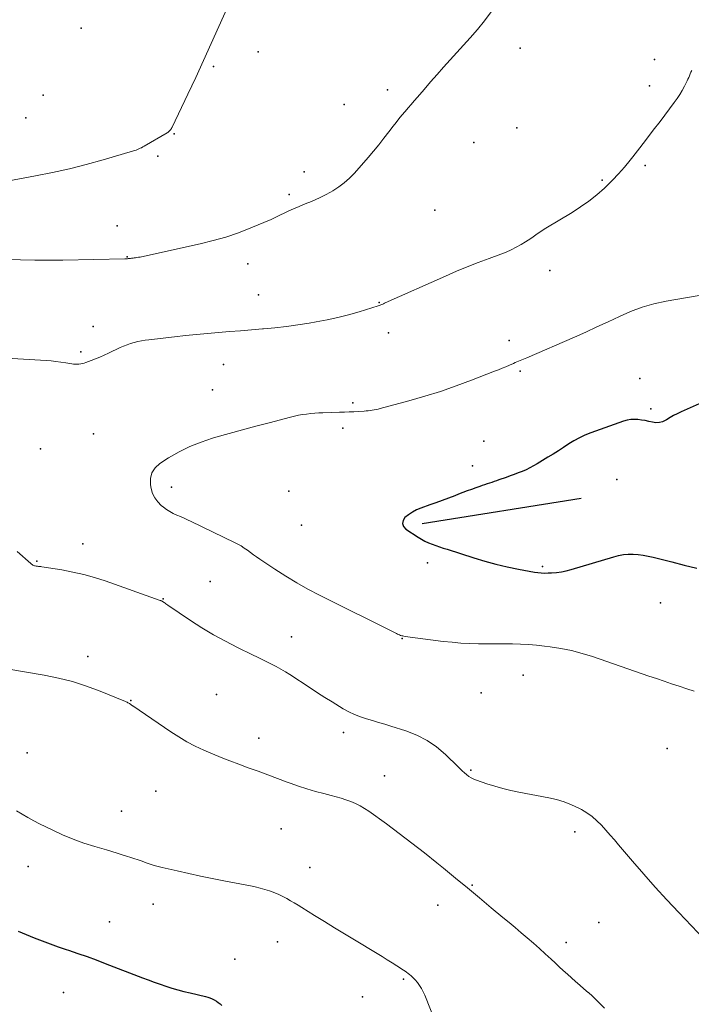
# Model space of a CAD drawing. Units: feet. Extents: x 1905000 to 1910014, y 570000 to 571596.
# Drawn here: x 1906082 to 1906161, y 570210 to 570326 of the extents above; entities that cross this region are included whole.
import ezdxf

# ---------------------------------------------------------------- set-up
doc = ezdxf.new("R2010")
doc.units = ezdxf.units.FT
doc.header["$LTSCALE"] = 100
doc.header["$MEASUREMENT"] = 0
for name, color, linetype, lineweight in [('BREAKLINE DTM HARD', 6, 'Continuous', 25), ('CONTOUR INDEX', 32, 'Continuous', 25), ('CONTOUR INTERMEDIATE', 40, 'Continuous', 15), ('SPOT ELEVATION DTM', 2, 'Continuous', 25)]:
    doc.layers.add(name, color=color, linetype=linetype, lineweight=lineweight)

msp = doc.modelspace()

# ---------------------------------------------------------------- linework, layer by layer
at = {"layer": 'BREAKLINE DTM HARD', "extrusion": (0.07095057725829225, 0.01126600710471791, 0.9974162083456592), "elevation": 142702.4027991997, "flags": 128}
msp.add_lwpolyline([(264287.6030781095, -1966804.796154946), (264287.6030781096, -1966823.76762313)], dxfattribs=at)
at = {"layer": 'CONTOUR INDEX', "flags": 128}
for points, elevation in [([(1906163.693141547, 570281.5526089887), (1906159.463372406, 570279.6597033748), (1906159.026002225, 570279.4520953745), (1906158.595489733, 570279.2317946325), (1906158.175263773, 570278.9924547784), (1906157.761895501, 570278.7404221828), (1906157.678054571, 570278.6866925851), (1906157.302824309, 570278.5093766552), (1906156.917261053, 570278.398351374), (1906156.516198308, 570278.3867620659), (1906156.104802571, 570278.4414634067), (1906155.682100663, 570278.5442869959), (1906155.258163309, 570278.6342704231), (1906154.830666472, 570278.705448727), (1906154.400796646, 570278.7640902818), (1906153.972629224, 570278.7830637681), (1906153.548917311, 570278.7634552588), (1906153.131888659, 570278.6859737566), (1906152.719315516, 570278.569910259), (1906148.852244509, 570277.1870606428), (1906148.180944303, 570276.9188417549), (1906147.525434712, 570276.619179533), (1906146.893611043, 570276.2723523097), (1906146.277577989, 570275.8940817519), (1906145.671231514, 570275.4955475659), (1906145.06181386, 570275.1018292579), (1906144.447789438, 570274.7153347669), (1906143.830693837, 570274.3336561541), (1906142.583800849, 570273.5725849976), (1906142.152145491, 570273.323266811), (1906141.713249545, 570273.0882977826), (1906141.263492718, 570272.8748524915), (1906140.806495304, 570272.6757563584), (1906140.342722903, 570272.4909548796), (1906139.877198066, 570272.3107833395), (1906139.409044574, 570272.1375567077), (1906138.939138646, 570271.9689600149), (1906138.08136727, 570271.6683848269), (1906137.802799902, 570271.5720933427), (1906137.523704487, 570271.4773797971), (1906137.243817001, 570271.38503316), (1906136.963401467, 570271.2942644617), (1906136.683083277, 570271.2032208687), (1906136.403422849, 570271.1102330398), (1906136.124749063, 570271.0143288571), (1906135.846733038, 570270.9164804383), (1906135.380978995, 570270.7498178909), (1906134.871130736, 570270.5656851829), (1906134.362017542, 570270.3795600071), (1906133.854006946, 570270.19044613), (1906133.346731413, 570269.999339785), (1906132.893346053, 570269.8270125273), (1906132.159179983, 570269.5502750296), (1906131.424015051, 570269.2762399378), (1906130.687351827, 570269.0062584543), (1906129.949689739, 570268.7389793766), (1906128.906436276, 570268.3642218268), (1906128.402973466, 570268.1493309495), (1906127.921151373, 570267.8982300757), (1906127.471790354, 570267.5928142068), (1906127.044070051, 570267.2511883413), (1906126.837221604, 570266.8965860995), (1906126.762787566, 570266.551743313), (1906126.88697514, 570266.2215397093), (1906127.143577122, 570265.9010955606), (1906128.586888242, 570264.9443768514), (1906128.981110204, 570264.7036129652), (1906129.385463071, 570264.4831908571), (1906129.805012295, 570264.2932814169), (1906130.234692422, 570264.1237137547), (1906130.672685127, 570263.971430396), (1906131.111501081, 570263.821591285), (1906131.551551908, 570263.675418546), (1906131.992425985, 570263.5316900545), (1906135.132464968, 570262.5224843292), (1906136.429631742, 570262.1332788572), (1906137.735353768, 570261.7781314699), (1906139.053908672, 570261.4740712086), (1906140.381018827, 570261.204069032), (1906142.254102796, 570260.860832001), (1906142.652045429, 570260.8018603264), (1906143.051222069, 570260.7610642618), (1906143.45224972, 570260.7475316115), (1906143.854511377, 570260.7521745709), (1906144.23461584, 570260.7695411473), (1906144.824152941, 570260.8184208905), (1906145.408802562, 570260.8959687558), (1906145.986120964, 570261.0165188045), (1906146.558551886, 570261.1657369757), (1906151.552649289, 570262.6672800396), (1906152.120774408, 570262.8073483362), (1906152.693753981, 570262.9088223801), (1906153.274015237, 570262.9524050448), (1906153.859130947, 570262.9573934571), (1906154.445246523, 570262.9143135669), (1906155.027759953, 570262.8468684315), (1906155.604870166, 570262.7428754282), (1906156.178378235, 570262.6145171793), (1906158.37077452, 570262.0506493401), (1906159.837280708, 570261.6859541856), (1906161.307382564, 570261.3369633494)], 1040), ([(1906081.647081943, 570218.7130311774), (1906082.570546858, 570218.3128414146), (1906083.500325101, 570217.9267717284), (1906084.438243496, 570217.5606418642), (1906085.38069025, 570217.2069497702), (1906086.329929544, 570216.8719143311), (1906087.283697197, 570216.5493166622), (1906087.546687403, 570216.4632454122), (1906088.632358529, 570216.0985528826), (1906089.714043944, 570215.7226720003), (1906090.78975079, 570215.3300085891), (1906091.861471923, 570214.9261568253), (1906096.219513577, 570213.2451031551), (1906096.906810093, 570212.9858021763), (1906097.596542213, 570212.7333098493), (1906098.289927741, 570212.4910304996), (1906098.985748874, 570212.2555598016), (1906099.685984774, 570212.0343373575), (1906100.38966487, 570211.8252816821), (1906101.098511262, 570211.6344761589), (1906101.810801849, 570211.4558374041), (1906103.61521656, 570211.028005481), (1906103.885273534, 570210.9532571642), (1906104.15050233, 570210.8655453746), (1906104.408488861, 570210.7583883757), (1906104.661647214, 570210.6382679043), (1906104.902174908, 570210.4965810272), (1906105.131045174, 570210.3396523135), (1906105.342429298, 570210.1598608448), (1906105.542155992, 570209.9648275397)], 1060)]:
    msp.add_lwpolyline(points, dxfattribs=dict(at, elevation=elevation))
at = {"layer": 'CONTOUR INTERMEDIATE', "flags": 128}
for points, elevation in [([(1906107.224580117, 570329.4304810667), (1906105.204525358, 570324.9042206998), (1906104.304922413, 570322.907217088), (1906103.396087818, 570320.9144626207), (1906102.473405748, 570318.9280818707), (1906101.541492028, 570316.9459502649), (1906099.7182971, 570313.102901226), (1906099.690345633, 570313.0458559486), (1906099.661447969, 570312.9893093908), (1906099.63113101, 570312.9335109123), (1906099.599867855, 570312.8782111536), (1906099.56577039, 570312.8249611161), (1906099.528887773, 570312.7739080377), (1906099.487827425, 570312.726150398), (1906099.443981924, 570312.6805897175), (1906099.402748883, 570312.6412255735), (1906099.334218585, 570312.5802380086), (1906099.26312448, 570312.5226519456), (1906099.188184663, 570312.4701681348), (1906099.11068104, 570312.4210858252), (1906096.409283285, 570310.8399180184), (1906096.262363109, 570310.756946659), (1906096.113843985, 570310.6770614114), (1906095.96292644, 570310.6018053312), (1906095.810409948, 570310.5296353627), (1906095.655459059, 570310.46308937), (1906095.498871392, 570310.4009313763), (1906095.339828561, 570310.3453553809), (1906095.179148954, 570310.2941673845), (1906091.593349062, 570309.2337066063), (1906089.63083777, 570308.6880201261), (1906087.658086184, 570308.1854638761), (1906085.669974157, 570307.7476029706), (1906083.671621836, 570307.3528722953), (1906078.420306931, 570306.4044583042)], 1056), ([(1906137.154100564, 570326.6069113155), (1906136.37786886, 570325.562726699), (1906135.554955625, 570324.554921669), (1906134.700921369, 570323.5713696962), (1906132.35362485, 570320.9892387849), (1906131.578373544, 570320.1289144605), (1906130.808173463, 570319.2641307506), (1906130.045550223, 570318.3926579623), (1906129.287978207, 570317.5167257885), (1906128.499766022, 570316.5972872345), (1906128.13954979, 570316.1781956607), (1906127.778614374, 570315.7597260132), (1906127.416600181, 570315.3421892552), (1906127.053866802, 570314.9252744238), (1906126.695116575, 570314.5051525055), (1906126.342390217, 570314.0801375695), (1906125.998699661, 570313.647783107), (1906125.661032973, 570313.2105356266), (1906125.157780324, 570312.5444735688), (1906124.564966189, 570311.777061564), (1906123.961438481, 570311.0183604098), (1906123.341840416, 570310.2727255309), (1906122.711528778, 570309.5358015023), (1906121.109330607, 570307.7026219738), (1906120.535368928, 570307.1082999669), (1906119.926973701, 570306.5558973567), (1906119.266928154, 570306.0663738413), (1906118.572449061, 570305.6187697224), (1906118.30809155, 570305.4664234283), (1906117.712882844, 570305.1406009105), (1906117.109057182, 570304.8326302356), (1906116.492306087, 570304.5514373253), (1906115.866938037, 570304.2880962578), (1906115.541575571, 570304.1594195409), (1906115.073787249, 570303.9705793073), (1906114.607851472, 570303.7773595615), (1906114.144694514, 570303.5775705482), (1906113.683390101, 570303.3734020231), (1906113.249789162, 570303.1778166016), (1906113.007790866, 570303.065876849), (1906112.767278785, 570302.9509025916), (1906112.528996027, 570302.8313765768), (1906112.292199485, 570302.7088160571), (1906112.054938406, 570302.5873265075), (1906111.815574239, 570302.4702940149), (1906111.573055438, 570302.3599471078), (1906111.328433547, 570302.2540572579), (1906108.937443779, 570301.2582298816), (1906107.483119141, 570300.697849163), (1906106.012069248, 570300.1905459879), (1906104.51593147, 570299.7628591276), (1906103.003068435, 570299.3882498109), (1906096.119285439, 570297.8786581947), (1906095.938792592, 570297.8414694474), (1906095.757761739, 570297.8073483153), (1906095.575923877, 570297.7778286054), (1906095.393548009, 570297.7513765105), (1906095.231587945, 570297.7299791741), (1906095.129755862, 570297.7167902193), (1906095.027880927, 570297.7039483549), (1906094.925941714, 570297.691627126), (1906094.823959648, 570297.6796529876), (1906094.779083566, 570297.6745000812), (1906094.699457902, 570297.6658999559), (1906094.619766267, 570297.6580158321), (1906094.539975677, 570297.6512057098), (1906094.460119117, 570297.6451115886), (1906094.380186484, 570297.6401491044), (1906094.300218438, 570297.635978763), (1906094.220197272, 570297.6329966356), (1906094.140140692, 570297.630806651), (1906086.869011757, 570297.4859369161), (1906085.218685736, 570297.4669602844), (1906083.568510767, 570297.4665137035), (1906081.918562379, 570297.4938621992), (1906080.268765043, 570297.5397407463)], 1052), ([(1906160.725533837, 570319.7222353979), (1906160.630352543, 570319.5250678044), (1906160.541262789, 570319.3247814121), (1906160.454804733, 570319.1230377008), (1906160.365735332, 570318.9224845385), (1906160.272748912, 570318.7237171999), (1906160.177151147, 570318.5261404103), (1906159.867075409, 570317.9010082906), (1906159.600796322, 570317.4002330763), (1906159.316406903, 570316.9106734891), (1906159.004851986, 570316.4379373424), (1906158.675186736, 570315.9764168225), (1906156.995599904, 570313.7602102398), (1906156.203333812, 570312.7192737466), (1906155.408223467, 570311.6805236774), (1906154.608846742, 570310.6450532443), (1906153.806625763, 570309.6117692353), (1906153.481671873, 570309.1949917125), (1906152.821548477, 570308.3884298756), (1906152.137222409, 570307.6040113057), (1906151.416592334, 570306.852807636), (1906150.671759585, 570306.1237472331), (1906150.457004384, 570305.9232640268), (1906149.563672, 570305.1410598529), (1906148.640122675, 570304.3990168606), (1906147.67124794, 570303.7172156402), (1906146.672156263, 570303.0755756013), (1906143.598523841, 570301.2372453732), (1906143.2925406, 570301.046821254), (1906142.991328672, 570300.8493906975), (1906142.697273714, 570300.641450486), (1906142.407990069, 570300.4265038375), (1906142.11854883, 570300.2118222296), (1906141.824128174, 570300.0044973361), (1906141.522238394, 570299.8082075143), (1906141.215369196, 570299.6192744072), (1906140.692113657, 570299.3103264784), (1906140.112008335, 570298.9890953226), (1906139.521494093, 570298.6898960677), (1906138.915366471, 570298.4237446652), (1906138.298829928, 570298.1796251638), (1906136.94566537, 570297.6866450659), (1906135.650129903, 570297.1992121933), (1906134.361847442, 570296.693845328), (1906133.084444492, 570296.1615774739), (1906131.814294548, 570295.6113756271), (1906124.729266756, 570292.4536505918), (1906124.629170979, 570292.4091055979), (1906124.529042281, 570292.3646348369), (1906124.428864204, 570292.3202754251), (1906124.328653206, 570292.275990246), (1906124.227747992, 570292.2335535354), (1906124.125952586, 570292.1935004917), (1906124.022821893, 570292.1570229483), (1906123.918801009, 570292.1229290719), (1906121.657510288, 570291.4252325214), (1906120.416301056, 570291.06871232), (1906119.167288211, 570290.7449149772), (1906117.906569945, 570290.4702019232), (1906116.638048067, 570290.2282117278), (1906115.805448804, 570290.0862034865), (1906114.468772181, 570289.8762127726), (1906113.129143034, 570289.6896710655), (1906111.7850851, 570289.5383028687), (1906110.438074642, 570289.4103836787), (1906110.327145423, 570289.4013148014), (1906109.033390333, 570289.2954390268), (1906107.739646811, 570289.189422233), (1906106.445920639, 570289.0831939112), (1906105.152206036, 570288.9768245707), (1906103.859062333, 570288.8645727178), (1906102.566668127, 570288.7446199592), (1906101.275398165, 570288.6131158421), (1906099.984877698, 570288.4739108195), (1906096.982261198, 570288.1364389198), (1906096.54498213, 570288.0777300897), (1906096.110012771, 570288.0065862013), (1906095.678507975, 570287.916789725), (1906095.249312887, 570287.8145581902), (1906094.826297387, 570287.6908770853), (1906094.409155705, 570287.5512102284), (1906094.00082475, 570287.387564743), (1906093.598367612, 570287.2079335058), (1906092.220634116, 570286.5443155447), (1906091.726477229, 570286.3149129555), (1906091.228277972, 570286.0950347127), (1906090.724015159, 570285.8894429889), (1906090.215709975, 570285.6933756112), (1906089.592537067, 570285.463150317), (1906089.390958115, 570285.3971712465), (1906089.186980214, 570285.3414828869), (1906088.97940389, 570285.301230594), (1906088.769428617, 570285.2712690124), (1906088.557947061, 570285.258099839), (1906088.346880666, 570285.2567030194), (1906088.136437014, 570285.2729647304), (1906087.926408523, 570285.3009987948), (1906087.207913707, 570285.4277903104), (1906086.637778939, 570285.518135731), (1906086.066081507, 570285.5951086669), (1906085.49204008, 570285.6520228761), (1906084.916435991, 570285.6955646009), (1906076.248496595, 570286.1987659634)], 1048), ([(1906162.501868462, 570293.4749227029), (1906157.701614952, 570292.6456647824), (1906156.287651823, 570292.3391298016), (1906154.898633984, 570291.9552413875), (1906153.547034081, 570291.4553228226), (1906152.220379467, 570290.878050824), (1906150.909022043, 570290.2498627843), (1906149.592701216, 570289.6324266414), (1906148.268935284, 570289.031118344), (1906146.940205949, 570288.4405619433), (1906141.345689383, 570285.9948863331), (1906141.153816979, 570285.9124916216), (1906140.961254952, 570285.8317725698), (1906140.767658491, 570285.7535670081), (1906140.573372408, 570285.677037106), (1906140.379123428, 570285.6004226658), (1906140.185613482, 570285.5220199906), (1906139.993212087, 570285.4409349625), (1906139.801549725, 570285.3580616994), (1906139.32017755, 570285.1459365607), (1906138.887140347, 570284.9586656954), (1906138.452446171, 570284.7754020577), (1906138.015266536, 570284.5981492617), (1906137.576429927, 570284.4249036933), (1906134.851472957, 570283.3707917288), (1906133.039367656, 570282.7026744781), (1906131.214562748, 570282.073370068), (1906129.370708431, 570281.5022849182), (1906127.514154508, 570280.9700126091), (1906124.131802469, 570280.0581414426), (1906123.899508996, 570279.9995258312), (1906123.666142985, 570279.9459547765), (1906123.431168167, 570279.8999505565), (1906123.195120813, 570279.8589908929), (1906122.957897503, 570279.8252314941), (1906122.720182315, 570279.7960071152), (1906122.481729311, 570279.7735852661), (1906122.242784428, 570279.7556984369), (1906121.604585852, 570279.7170858054), (1906121.046057908, 570279.6858099173), (1906120.487377768, 570279.6578794854), (1906119.928469334, 570279.634967238), (1906119.369408705, 570279.6154004469), (1906117.409705499, 570279.555621091), (1906116.9305194, 570279.534332901), (1906116.452015067, 570279.5041867862), (1906115.974533381, 570279.4607537844), (1906115.497733462, 570279.4084628577), (1906115.023220174, 570279.34022592), (1906114.551064279, 570279.259645725), (1906114.082444473, 570279.1605506444), (1906113.616182061, 570279.0491123063), (1906111.101143141, 570278.3954072327), (1906109.529432033, 570277.9802987118), (1906107.959968174, 570277.556986518), (1906106.393875191, 570277.1213688152), (1906104.830029457, 570276.6775474395), (1906104.460832547, 570276.5712014978), (1906103.108016629, 570276.1190347951), (1906101.787661426, 570275.5942422302), (1906100.515997293, 570274.9605108718), (1906099.276793875, 570274.2541536513), (1906098.258775371, 570273.6156407143), (1906097.711202899, 570273.1042874855), (1906097.319376253, 570272.5249759321), (1906097.16116835, 570271.8437268916), (1906097.158706275, 570271.0945195266), (1906097.238684444, 570270.6735163842), (1906097.413381677, 570270.1016195609), (1906097.659251443, 570269.5725863819), (1906098.011880007, 570269.107848669), (1906098.435681103, 570268.6859746004), (1906098.677434163, 570268.492713027), (1906099.049461425, 570268.2196624123), (1906099.434392449, 570267.968265129), (1906099.838679115, 570267.7493478425), (1906100.255869543, 570267.5520838875), (1906100.681548587, 570267.3683425343), (1906101.105439522, 570267.1806386175), (1906101.526648293, 570266.9869908558), (1906101.946068956, 570266.7893805305), (1906107.034396802, 570264.3481308011), (1906107.428764544, 570264.1433934735), (1906107.813375413, 570263.9228196895), (1906108.183350972, 570263.678491222), (1906108.543569658, 570263.4183262984), (1906108.898995577, 570263.1497764923), (1906109.257874621, 570262.8860246128), (1906109.621933351, 570262.6294696232), (1906109.989445206, 570262.37771256), (1906111.767655647, 570261.1854198993), (1906113.041618042, 570260.3665198276), (1906114.335183213, 570259.581371398), (1906115.658152546, 570258.8468504315), (1906117.000724655, 570258.1460811073), (1906126.046035336, 570253.6453829047), (1906126.167769028, 570253.5874436208), (1906126.290734913, 570253.5323907414), (1906126.415549086, 570253.4816674682), (1906126.541595452, 570253.4338305993), (1906126.66960204, 570253.3924420242), (1906126.798973208, 570253.3567012558), (1906126.930391242, 570253.3294321975), (1906127.063173855, 570253.307810946), (1906131.542474216, 570252.7272493388), (1906132.57675787, 570252.6127798528), (1906133.612765757, 570252.524114783), (1906134.651359994, 570252.4741563383), (1906135.691678466, 570252.45000231), (1906135.880936569, 570252.4491413808), (1906136.827914672, 570252.4437829683), (1906137.774881221, 570252.437023772), (1906138.721830442, 570252.4281634003), (1906139.668768111, 570252.4179022448), (1906140.614617435, 570252.3907120106), (1906141.559030936, 570252.3424056211), (1906142.501290704, 570252.2624249991), (1906143.442114648, 570252.1613282224), (1906144.101457389, 570252.0792561217), (1906145.361908128, 570251.882454312), (1906146.610511462, 570251.6343895778), (1906147.841343687, 570251.3094304572), (1906149.060328506, 570250.9332084124), (1906155.696380604, 570248.6571757296), (1906156.581088757, 570248.3546286256), (1906157.4661579, 570248.0531444153), (1906158.351768526, 570247.7532545456), (1906159.237740143, 570247.4544275699), (1906160.126229403, 570247.1637381203), (1906161.017712661, 570246.8828297018)], 1044), ([(1906081.51506346, 570263.2808434925), (1906083.102382189, 570261.8540854005), (1906083.179861642, 570261.7914351771), (1906083.260982493, 570261.7346047257), (1906083.347565436, 570261.6865039321), (1906083.437789776, 570261.6442229104), (1906083.53187276, 570261.6107658638), (1906083.627341881, 570261.583003396), (1906083.72489021, 570261.5637827968), (1906083.823824676, 570261.5502567765), (1906083.885356116, 570261.5446095107), (1906084.015956337, 570261.5313371657), (1906084.146345377, 570261.5163709831), (1906084.276417647, 570261.4988640439), (1906084.406278738, 570261.479663267), (1906086.757535524, 570261.1085405026), (1906088.053955673, 570260.867293971), (1906089.338576995, 570260.5794219745), (1906090.605500076, 570260.2216117802), (1906091.860624329, 570259.8171761209), (1906098.321688007, 570257.5377935733), (1906098.34488521, 570257.5290008922), (1906098.367773414, 570257.519509237), (1906098.390198118, 570257.5089691207), (1906098.412313822, 570257.4977300306), (1906098.499845036, 570257.4506663377), (1906098.52148868, 570257.4385139958), (1906098.542814428, 570257.4258480171), (1906098.563663333, 570257.4124115838), (1906098.584194341, 570257.398461514), (1906098.762524687, 570257.2724685114), (1906098.872273189, 570257.1955594892), (1906098.982410275, 570257.11921568), (1906099.09313024, 570257.0437196904), (1906099.20423879, 570256.9687889141), (1906101.863535581, 570255.1901922768), (1906103.209194793, 570254.329229675), (1906104.576390984, 570253.5057232195), (1906105.975892643, 570252.7384009843), (1906107.39693128, 570252.0085348958), (1906109.153472773, 570251.150991809), (1906109.712385975, 570250.8779553798), (1906110.271206948, 570250.6047304386), (1906110.829889579, 570250.3312227293), (1906111.388479981, 570250.0575265079), (1906111.941041443, 570249.7732802592), (1906112.485683762, 570249.4752033503), (1906113.018447367, 570249.1563804515), (1906113.543291828, 570248.8237268927), (1906115.913729012, 570247.256505098), (1906116.763974071, 570246.7019984707), (1906117.618752944, 570246.154671247), (1906118.480332538, 570245.6181131287), (1906119.346445946, 570245.088734414), (1906119.805910147, 570244.8118494208), (1906120.457629916, 570244.4537976858), (1906121.125033312, 570244.1318750445), (1906121.815962154, 570243.8641460438), (1906122.522574625, 570243.632546137), (1906123.240163777, 570243.4252459375), (1906123.956472929, 570243.2136821802), (1906124.670862078, 570242.9957230855), (1906125.383971226, 570242.773500433), (1906127.163086555, 570242.2103460669), (1906128.430736145, 570241.7092101524), (1906129.634528711, 570241.1008972515), (1906130.742535737, 570240.3318188713), (1906131.786685737, 570239.4555635048), (1906133.283688008, 570238.0094565965), (1906133.530878062, 570237.7739668435), (1906133.780210741, 570237.5408003998), (1906134.032757357, 570237.3111189206), (1906134.287446598, 570237.0837607506), (1906134.554131593, 570236.8762195739), (1906134.834212499, 570236.6919853418), (1906135.134387271, 570236.5427115267), (1906135.447957955, 570236.4167446564), (1906136.655607047, 570236.0145420659), (1906137.588358044, 570235.7246588262), (1906138.527707774, 570235.4601615128), (1906139.476955603, 570235.2337430889), (1906140.432802166, 570235.0327105911), (1906143.948976364, 570234.3669554879), (1906144.855962938, 570234.153000885), (1906145.744895458, 570233.8871808845), (1906146.606746895, 570233.5435627869), (1906147.450544277, 570233.1480792913), (1906147.759222429, 570232.9862674101), (1906148.409216409, 570232.5991799415), (1906149.025888276, 570232.169398727), (1906149.592576975, 570231.6755768942), (1906150.125943561, 570231.1390613151), (1906150.631766009, 570230.5680193406), (1906151.135096329, 570229.9948033832), (1906151.634688454, 570229.4183264519), (1906152.131788449, 570228.8396755374), (1906153.772264962, 570226.917463844), (1906155.100120295, 570225.3872488029), (1906156.444480424, 570223.8719209137), (1906157.813597747, 570222.3789237522), (1906159.199219865, 570220.9008137422), (1906168.133795845, 570211.5257162212)], 1048), ([(1906080.279253557, 570249.5197557767), (1906084.688016516, 570248.7595873394), (1906086.363626601, 570248.4139732016), (1906088.018771444, 570247.9970253373), (1906089.643218423, 570247.4730768827), (1906091.24720016, 570246.8777947011), (1906094.219260654, 570245.6629280968), (1906094.320582082, 570245.6187925515), (1906094.420404844, 570245.5716614015), (1906094.517979605, 570245.5200368451), (1906094.614055701, 570245.4654166839), (1906094.700252708, 570245.4137805107), (1906094.751680771, 570245.382082266), (1906094.802549491, 570245.3495337174), (1906094.852579196, 570245.3157097128), (1906094.902049558, 570245.2810354038), (1906094.95122819, 570245.2459054909), (1906095.000578001, 570245.211019638), (1906095.050184577, 570245.1764998747), (1906095.099962332, 570245.1422241714), (1906099.545809634, 570242.1051107392), (1906100.476913942, 570241.5069325984), (1906101.428150099, 570240.9451525598), (1906102.409584029, 570240.4379696742), (1906103.411149807, 570239.9671848909), (1906104.431532084, 570239.5328745457), (1906105.456718706, 570239.1105207173), (1906106.489111846, 570238.706101664), (1906107.526309332, 570238.3136391273), (1906108.648549446, 570237.9001445052), (1906109.792742128, 570237.4781265499), (1906110.936746165, 570237.0555983594), (1906112.080467234, 570236.6323048167), (1906113.223999658, 570236.2085010392), (1906113.556216016, 570236.0852521362), (1906114.538537543, 570235.7389238166), (1906115.527560943, 570235.4141873111), (1906116.526637152, 570235.1218385266), (1906117.532415233, 570234.8510815557), (1906118.377150091, 570234.6383776482), (1906118.962757527, 570234.4810032921), (1906119.544584463, 570234.3113867651), (1906120.12074065, 570234.1234069815), (1906120.693116336, 570233.9231850271), (1906121.250691043, 570233.6913755479), (1906121.792572588, 570233.4301920661), (1906122.31091439, 570233.1249475796), (1906122.81356303, 570232.7903290902), (1906124.861783229, 570231.300139214), (1906126.366891566, 570230.1854815768), (1906127.859086604, 570229.0540887719), (1906129.33191169, 570227.8975932149), (1906130.791823476, 570226.7243624902), (1906131.557574088, 570226.098237137), (1906132.967488815, 570224.942749915), (1906134.375662044, 570223.7851490914), (1906135.781223024, 570222.6243778655), (1906137.185042505, 570221.461493038), (1906138.545414122, 570220.3320121606), (1906139.266209239, 570219.7304682226), (1906139.984961255, 570219.126505322), (1906140.700648621, 570218.5189139779), (1906141.414292885, 570217.908903671), (1906142.12275706, 570217.2929967041), (1906142.8263592, 570216.671648343), (1906143.522668289, 570216.0421378898), (1906144.214115344, 570215.407186042), (1906144.672847775, 570214.9809778909), (1906145.150556779, 570214.5404099067), (1906145.630411713, 570214.1022093145), (1906146.113485543, 570213.6675598101), (1906146.598705304, 570213.2352776978), (1906147.086555764, 570212.8059447177), (1906147.575767552, 570212.3781761406), (1906148.067021329, 570211.9527541682), (1906148.559636433, 570211.528896599), (1906148.580096402, 570211.5113774082), (1906149.074091858, 570211.0699278521), (1906149.554980776, 570210.6151924022), (1906150.016209885, 570210.140528111), (1906150.464332456, 570209.652577926)], 1052), ([(1906081.418584573, 570232.8466075236), (1906082.088558877, 570232.440505185), (1906082.766145035, 570232.0480079534), (1906083.455148975, 570231.6759183825), (1906084.151764771, 570231.3174339185), (1906085.610576975, 570230.5940694099), (1906086.836740794, 570230.0264059596), (1906088.080342172, 570229.5035289308), (1906089.350099888, 570229.0478315335), (1906090.637295163, 570228.6369205577), (1906091.992633368, 570228.2438786512), (1906092.614474735, 570228.0605265832), (1906093.235183432, 570227.87347586), (1906093.854193122, 570227.6808771536), (1906094.472070142, 570227.484579792), (1906094.754973521, 570227.3933065233), (1906095.229567791, 570227.2370261537), (1906095.702853967, 570227.0769535424), (1906096.174178, 570226.9111925686), (1906096.644193938, 570226.7416393532), (1906097.115947837, 570226.5784003128), (1906097.59131534, 570226.4273325581), (1906098.07210325, 570226.294521732), (1906098.556504765, 570226.1738821914), (1906100.311289544, 570225.7722902679), (1906101.677397215, 570225.4676265222), (1906103.045630153, 570225.1731098029), (1906104.417050991, 570224.8938136239), (1906105.790597096, 570224.6246644717), (1906108.902711522, 570224.0327742955), (1906109.472941452, 570223.9111573001), (1906110.038715886, 570223.7729133525), (1906110.597807077, 570223.6097289769), (1906111.152442771, 570223.429917649), (1906111.277091682, 570223.3864282785), (1906111.760305362, 570223.2031505915), (1906112.235915488, 570223.0030729797), (1906112.700120283, 570222.7777954808), (1906113.156721522, 570222.5357180573), (1906113.605957987, 570222.2782152732), (1906114.053029783, 570222.0170586105), (1906114.496854576, 570221.7504211295), (1906114.938514701, 570221.48012977), (1906116.411266618, 570220.5663194784), (1906117.588982885, 570219.838512115), (1906118.768438106, 570219.1135453476), (1906119.950501758, 570218.3928394746), (1906121.134304364, 570217.6749741978), (1906123.784376592, 570216.0744866066), (1906124.36694907, 570215.7191250194), (1906124.947393066, 570215.3603536099), (1906125.524644338, 570214.9964674669), (1906126.099767128, 570214.6291715014), (1906126.867779963, 570214.133897718), (1906127.055214019, 570214.008792257), (1906127.239873591, 570213.8798442559), (1906127.420371437, 570213.7451324447), (1906127.598094799, 570213.6065780934), (1906127.769197898, 570213.460491767), (1906127.934300715, 570213.3082611645), (1906128.090403108, 570213.1468141476), (1906128.240505218, 570212.9792228541), (1906128.503321695, 570212.6682597942), (1906128.762282348, 570212.3297387506), (1906128.997738938, 570211.9771208231), (1906129.197939436, 570211.6033575694), (1906129.374635873, 570211.215497432), (1906132.212629893, 570204.085429419)], 1056)]:
    msp.add_lwpolyline(points, dxfattribs=dict(at, elevation=elevation))
at = {"layer": 'SPOT ELEVATION DTM'}
for p in [(1906089.040000001, 570324.7100000004, 1058.900000000001), (1906140.590000001, 570322.3600000003, 1050.900000000001), (1906109.810000001, 570321.9100000004, 1055.100000000001), (1906156.340000001, 570321.0100000004, 1048.700000000001), (1906104.560000001, 570320.2100000004, 1055.800000000001), (1906125.000000001, 570317.4500000004, 1052.500000000001), (1906155.750000001, 570317.9400000004, 1048.600000000001), (1906084.550000001, 570316.8400000004, 1058.400000000001), (1906119.900000001, 570315.7400000003, 1053.200000000001), (1906082.520000001, 570314.1700000005, 1058.200000000001), (1906140.180000001, 570313.0000000003, 1050.100000000001), (1906099.930000001, 570312.3200000004, 1055.900000000001), (1906135.140000001, 570311.2800000004, 1050.900000000001), (1906098.010000001, 570309.6600000004, 1055.600000000001), (1906155.250000001, 570308.5800000003, 1047.600000000001), (1906115.230000001, 570307.8500000004, 1053.100000000001), (1906150.220000001, 570306.8800000004, 1048.500000000001), (1906113.440000001, 570305.1800000005, 1052.500000000001), (1906130.570000001, 570303.3600000003, 1050.100000000001), (1906093.250000001, 570301.5100000004, 1053.900000000001), (1906094.420000001, 570297.8800000004, 1052.100000000001), (1906108.590000001, 570297.0300000004, 1051.100000000001), (1906144.040000001, 570296.2700000004, 1047.100000000001), (1906109.850000001, 570293.3900000004, 1049.600000000001), (1906124.030000001, 570292.5100000004, 1048.100000000001), (1906090.440000001, 570289.7000000004, 1048.900000000001), (1906125.120000001, 570288.9300000005, 1047.100000000001), (1906139.290000001, 570288.0600000004, 1044.900000000001), (1906088.970000001, 570286.7300000003, 1048.500000000001), (1906105.740000001, 570285.2100000004, 1046.400000000001), (1906140.560000001, 570284.4600000004, 1043.600000000001), (1906154.620000001, 570283.6000000004, 1041.700000000001), (1906104.430000001, 570282.2400000003, 1045.500000000001), (1906120.910000001, 570280.7400000003, 1044.500000000001), (1906155.920000001, 570280.0200000004, 1040.400000000001), (1906090.490000001, 570277.0900000004, 1045.100000000001), (1906119.760000001, 570277.7700000004, 1043.200000000001), (1906136.300000001, 570276.2400000003, 1041.700000000001), (1906084.240000001, 570275.3400000004, 1045.100000000001), (1906134.960000001, 570273.3300000003, 1040.800000000001), (1906151.910000001, 570271.7400000003, 1037.200000000001), (1906099.620000001, 570270.8300000003, 1042.900000000001), (1906113.410000001, 570270.3600000003, 1041.600000000001), (1906114.910000001, 570266.3600000003, 1040.900000000001), (1906089.210000001, 570264.1900000004, 1047.100000000001), (1906083.810000001, 570262.1500000004, 1047.800000000001), (1906129.710000001, 570261.9600000004, 1040.500000000001), (1906143.190000001, 570261.5100000004, 1039.500000000001), (1906104.160000001, 570259.7400000003, 1046.100000000001), (1906098.640000001, 570257.7300000003, 1047.900000000001), (1906157.040000001, 570257.2500000003, 1041.900000000001), (1906113.720000001, 570253.2700000004, 1046.800000000001), (1906126.700000001, 570253.0600000004, 1044.100000000001), (1906089.810000001, 570250.9400000004, 1051.300000000001), (1906140.910000001, 570248.7400000003, 1045.600000000001), (1906094.840000001, 570245.7900000004, 1051.900000000001), (1906104.920000001, 570246.4700000004, 1049.800000000001), (1906135.980000001, 570246.6800000005, 1045.800000000001), (1906109.870000001, 570241.3500000004, 1050.900000000001), (1906119.840000001, 570242.0400000004, 1048.700000000001), (1906157.830000001, 570240.1600000004, 1045.800000000001), (1906082.690000001, 570239.6300000004, 1055.100000000001), (1906134.790000001, 570237.6000000004, 1047.600000000001), (1906124.640000001, 570236.9500000004, 1050.800000000001), (1906097.780000001, 570235.1500000004, 1053.900000000001), (1906093.770000001, 570232.7800000004, 1054.700000000001), (1906112.510000001, 570230.7300000003, 1053.900000000001), (1906147.000000001, 570230.3700000003, 1048.700000000001), (1906082.790000001, 570226.2900000004, 1056.800000000001), (1906115.880000001, 570226.2000000004, 1054.700000000001), (1906134.930000001, 570224.1100000003, 1051.800000000001), (1906097.480000001, 570221.8700000003, 1057.100000000001), (1906130.920000001, 570221.7800000004, 1053.200000000001), (1906092.360000001, 570219.8000000005, 1058.500000000001), (1906149.820000001, 570219.7100000004, 1050.200000000001), (1906112.070000001, 570217.4700000004, 1057.500000000001), (1906145.960000001, 570217.3900000004, 1051.200000000001), (1906107.060000001, 570215.4100000004, 1058.800000000001), (1906126.870000001, 570213.0800000003, 1056.300000000001), (1906086.970000001, 570211.5200000004, 1061.800000000001), (1906122.060000001, 570211.0000000003, 1057.400000000001)]:
    msp.add_point(p, dxfattribs=at)

doc.saveas('drawing.dxf')
